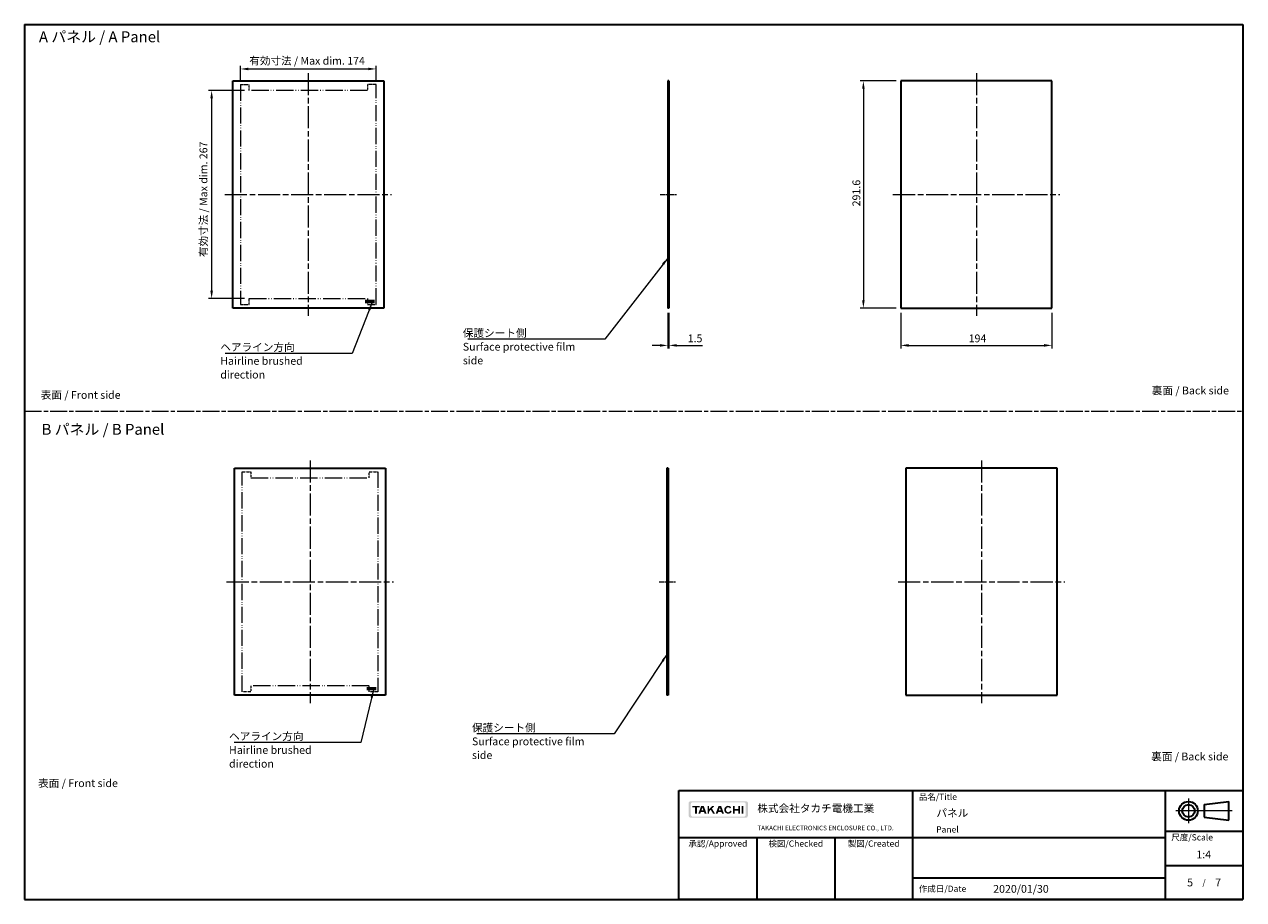
# Model space of a CAD drawing. Units: millimetres. Extents: x 0 to 9835, y 0 to 1686.
# Drawn here: x 6687 to 8252, y 0 to 1124 of the extents above; entities that cross this region are included whole.
import ezdxf
from ezdxf.enums import TextEntityAlignment as Align

# ---------------------------------------------------------------- set-up
doc = ezdxf.new("R2010")
doc.units = ezdxf.units.MM
doc.header["$LTSCALE"] = 5
doc.linetypes.add('CHAIN', pattern=[0.35429999999999995, 0.2362, -0.0295, 0.0591, -0.0295])
doc.linetypes.add('LONG_DASH_DOUBLE_DOT', pattern=[0.3345, 0.2362, -0.0295, 0.0049, -0.0295, 0.0049, -0.0295])
doc.layers.get('Defpoints').update_dxf_attribs({"lineweight": 25})
for name, color, linetype, lineweight in [('Border (ISO)', 7, 'Continuous', 35), ('Centerline (ISO)', 131, 'Continuous', 18), ('Dimension (ISO)', 7, 'Continuous', 18), ('Dimension (ISO) @ 1', 7, 'Continuous', 18), ('Hatch (ISO)', 1, 'Continuous', 18), ('Sketch Geometry (ISO)', 7, 'Continuous', 18), ('Symbol (ISO)', 7, 'Continuous', 18), ('Symbol (ISO) @ 1', 7, 'Continuous', 18), ('Title (ISO)', 7, 'Continuous', 35), ('Visible (ISO)', 7, 'Continuous', 35)]:
    doc.layers.add(name, color=color, linetype=linetype, lineweight=lineweight)
doc.styles.add('Note Text (TK)', font='MS PGothic.ttf')
doc.styles.add('文字スタイル67', font='arial.ttf')
doc.dimstyles.new('Default - Method 1b (TK)', dxfattribs={"dimscale": 5, "dimtxt": 2.5, "dimasz": 2.5, "dimexe": 1, "dimexo": 1.499999999999999, "dimgap": 1, "dimtad": 1, "dimtoh": 1, "dimrnd": 1e-08, "dimdsep": 46, "dimtxsty": 'Note Text (TK)', "dimcen": 0.09, "dimdle": 5, "dimclrd": 100, "dimclre": 100, "dimclrt": 7, "dimadec": 1, "dimazin": 1, "dimtfac": 1, "dimtmove": 0, "dimatfit": 3, "dimfxl": 1, "dimtolj": 1, "dimlwd": -1, "dimlwe": -1, "dimarcsym": 0})
doc.dimstyles.new('Default - Method 1b (TK)$7', dxfattribs={"dimscale": 5, "dimtxt": 2.5, "dimasz": 2.5, "dimexe": 1, "dimexo": 1.499999999999999, "dimgap": 1, "dimtad": 1, "dimtoh": 1, "dimrnd": 1e-08, "dimdsep": 46, "dimtxsty": 'Note Text (TK)', "dimcen": 0.09, "dimdle": 5, "dimclrd": 100, "dimclre": 100, "dimclrt": 7, "dimadec": 1, "dimazin": 1, "dimtfac": 1, "dimtmove": 0, "dimatfit": 3, "dimfxl": 1, "dimtolj": 1, "dimlwd": -1, "dimlwe": -1, "dimarcsym": 0})

# ---------------------------------------------------------------- blocks, each defined once
blk = doc.blocks.new('図面枠 tk図枠')
at = {"layer": 'Border (ISO)'}
for p, q in [((14.49999999999999, 289), (405.4999999999999, 289)), ((14.49999999999999, 289), (14.50000000000001, 8.000000000000007)), ((405.4999999999999, 289), (405.4999999999999, 8.000000000000007)), ((14.50000000000001, 8.000000000000007), (405.4999999999999, 8.000000000000007))]:
    blk.add_line(p, q, dxfattribs=at)
blk = doc.blocks.new('表題欄 tk表題欄')
at = {"layer": 'Hatch (ISO)'}
h = blk.add_hatch(color=256, dxfattribs=at)
edge = h.paths.add_edge_path(flags=0)
edge.add_arc((95.57537688673352, 236.2990653650367), 0.5958259999999996, 269.9999999999897, 360)
edge.add_line((96.17120288673351, 236.2990653650368), (96.17120288673348, 239.7107813650365))
edge.add_arc((95.5753768867335, 239.7107813650366), 0.5958259999999996, 0, 90.0000000000068)
edge.add_line((95.57537688673342, 240.3066073650366), (79.13710888673356, 240.3066073650366))
edge.add_arc((79.13710888673353, 239.7107813650366), 0.5958259999999996, 89.99999999999744, 180)
edge.add_line((78.54128288673353, 239.7107813650365), (78.54128288673331, 236.2990653650368))
edge.add_arc((79.13710888673332, 236.2990653650365), 0.5958259999999996, 180, 270.0000000000231)
edge.add_line((79.13710888673356, 235.7032393650365), (95.57537688673342, 235.7032393650367))
edge = h.paths.add_edge_path()
edge.add_line((77.83935088673357, 239.9556413650366), (77.83935088673357, 236.0542053650368))
edge.add_arc((78.54128288673346, 236.0542053650367), 0.7019319999998935, 180, 270.0000000000087)
edge.add_line((78.54128288673357, 235.3522733650368), (96.17120288673352, 235.3522733650368))
edge.add_arc((96.17120288673351, 236.0542053650367), 0.7019319999998921, 270, 360)
edge.add_line((96.8731348867334, 236.0542053650368), (96.87313488673352, 239.9556413650366))
edge.add_arc((96.1712028867336, 239.9556413650367), 0.7019319999998921, 0, 90.00000000000873)
edge.add_line((96.17120288673348, 240.6575733650367), (78.54128288673357, 240.6575733650366))
edge.add_arc((78.54128288673357, 239.9556413650366), 0.7019319999999984, 90, 180)
for points in [[(79.07181288673355, 239.1476033650369), (79.07181288673355, 238.6578833650367), (79.92066088673353, 238.6578833650367), (79.92066088673353, 236.6581933650368), (80.50832488673353, 236.6581933650368), (80.50832488673353, 238.6578833650367), (81.35717288673355, 238.6578833650367), (81.35717288673355, 239.1476033650369)], [(85.68407849525303, 236.6581933650368), (84.9434673993943, 237.8918698287545), (84.41792288673358, 237.3246628822781), (84.41792288673358, 236.6581933650368), (83.89555488673355, 236.6581933650368), (83.89555488673355, 239.1476033650369), (84.41792288673358, 239.1476033650369), (84.41792288673358, 238.0993979968839), (85.38913556809511, 239.1476033650369), (86.10696490847272, 239.1476033650369), (85.31925422435492, 238.2974470774499), (86.30334488673353, 236.6581933650368)], [(92.09142939614459, 239.1476033650369), (92.09142939614459, 236.6581933650368), (92.60971639614465, 236.6581933650368), (92.60971639614465, 237.6580383650368), (93.76872039614462, 237.6580383650368), (93.76872039614462, 236.6581933650368), (94.28700739614459, 236.6581933650368), (94.28700739614459, 239.1476033650369), (93.76872039614462, 239.1476033650369), (93.76872039614462, 238.1477583650367), (92.60971639614465, 238.1477583650367), (92.60971639614465, 239.1476033650369)], [(94.84202339614467, 239.1476033650369), (94.84202339614467, 236.6581933650368), (95.36439139614473, 236.6581933650368), (95.36439139614473, 239.1476033650369)]]:
    blk.add_hatch(color=256, dxfattribs=at).paths.add_polyline_path(points)
h = blk.add_hatch(color=256, dxfattribs=at)
h.paths.add_polyline_path([(82.59020695886475, 237.7110913650368), (81.95242681460243, 237.7110913650368), (82.27131688673356, 238.5794973650367)], flags=0)
h.paths.add_polyline_path([(82.77903014574996, 237.1968853650368), (81.76360362771717, 237.1968853650368), (81.56578886050404, 236.6581933650368), (80.94907288673355, 236.6581933650368), (81.86321688673357, 239.1476033650369), (82.67941688673353, 239.1476033650369), (83.59356088673351, 236.6581933650368), (82.97684491296302, 236.6581933650368)])
h = blk.add_hatch(color=256, dxfattribs=at)
h.paths.add_polyline_path([(87.52707281460246, 237.7110913650368), (88.16485295886469, 237.7110913650368), (87.84596288673359, 238.5794973650367)], flags=0)
h.paths.add_polyline_path([(87.14043486050403, 236.6581933650368), (87.3382496277172, 237.1968853650368), (88.35367614574989, 237.1968853650368), (88.551490912963, 236.6581933650368), (89.16820688673343, 236.6581933650368), (88.25406288673352, 239.1476033650369), (87.43786288673356, 239.1476033650369), (86.52371888673358, 236.6581933650368)])
h = blk.add_hatch(color=256, dxfattribs=at)
edge = h.paths.add_edge_path()
edge.add_arc((90.52309888673334, 237.9028983650369), 1.273272000000011, 38.55054079078439, 336.5820184016556)
edge.add_line((91.69149139614446, 237.3968543650369), (91.17255542714857, 237.6216113977801))
edge.add_ellipse((90.52309888673352, 237.9028983650369), major_axis=(0, -0.7998759999999119), ratio=0.8673469387756529, start_angle=128.5505407907963, end_angle=426.582018401653, ccw=False)
edge.add_line((91.09381514418376, 238.3576891122095), (91.51887237036831, 238.6964075050431))
at = {"layer": 'Title (ISO)'}
for p, q in [((74.70882392282105, 244.052739026017), (255.7088239228211, 244.052739026017)), ((74.70882392282105, 209.052739026017), (74.70882392282105, 244.052739026017)), ((149.7088239228211, 244.052739026017), (149.7088239228211, 209.052739026017)), ((230.7088239228211, 244.052739026017), (230.7088239228211, 209.052739026017)), ((255.7088239228211, 244.052739026017), (255.7088239228211, 209.052739026017)), ((243.2088239228211, 239.552739026017), (251.2088239228211, 240.5527390260171)), ((243.2088239228211, 239.552739026017), (243.2088239228211, 235.552739026017)), ((251.2088239228211, 234.552739026017), (251.2088239228211, 240.5527390260171)), ((243.2088239228211, 235.552739026017), (251.2088239228211, 234.552739026017)), ((230.7088239228211, 231.052739026017), (255.7088239228211, 231.052739026017)), ((74.70882392282105, 229.052739026017), (230.7088239228211, 229.052739026017)), ((99.70882392282108, 229.052739026017), (99.70882392282108, 209.052739026017)), ((124.708823922821, 229.052739026017), (124.708823922821, 209.052739026017)), ((230.7088239228211, 220.052739026017), (255.7088239228211, 220.052739026017)), ((149.7088239228211, 216.052739026017), (230.7088239228211, 216.052739026017)), ((255.7088239228211, 209.052739026017), (74.70882392282105, 209.052739026017))]:
    blk.add_line(p, q, dxfattribs=at)
at = {"layer": 'Title (ISO)', "color": 4, "linetype": 'CHAIN', "lineweight": 18, "ltscale": 8.889559745788574}
blk.add_line((238.2088239228211, 241.552739026017), (238.2088239228211, 233.552739026017), dxfattribs=at)
at = {"layer": 'Title (ISO)', "color": 4, "linetype": 'CHAIN', "lineweight": 18, "ltscale": 20.00163269042969}
blk.add_line((252.2088239228211, 237.552739026017), (234.2088239228211, 237.552739026017), dxfattribs=at)
at = {"layer": 'Title (ISO)'}
for radius in [3, 2]:
    blk.add_circle((238.2088239228211, 237.552739026017), radius, dxfattribs=at)
at = {"layer": 'Title (ISO)', "color": 1, "char_height": 2.000000029802322, "line_spacing_factor": 1.5, "style": 'Note Text (TK)'}
for s, insert, attachment_point in [('\\fＭＳ Ｐゴシック|b0|i0;\\H2.0000;品名/Title', (151.708823922821, 242.052739026017), 4), ('\\fＭＳ Ｐゴシック|b0|i0;\\H2.0000;承認/Approved', (87.20882392282108, 227.052739026017), 5), ('\\fＭＳ Ｐゴシック|b0|i0;\\H2.0000;検図/Checked', (112.208823922821, 227.052739026017), 5), ('\\fＭＳ Ｐゴシック|b0|i0;\\H2.0000;製図/Created', (137.2088239228211, 227.052739026017), 5), ('\\fＭＳ Ｐゴシック|b0|i0;\\H2.0000;尺度/Scale', (232.7088239228211, 229.052739026017), 4), ('\\fＭＳ Ｐゴシック|b0|i0;\\H2.0000;作成日/Date', (151.708823922821, 212.552739026017), 4)]:
    blk.add_mtext(s, dxfattribs=dict(at, insert=insert, attachment_point=attachment_point))
at = {"layer": 'Title (ISO)', "color": 7, "line_spacing_factor": 1.5, "style": 'Note Text (TK)'}
for s, insert, char_height, attachment_point in [('株式会社タカチ電機工業', (99.87313488673345, 238.052739026017), 2.5, 4), ('\\fArial|b0|i0;\\H1.4986;TAKACHI ELECTRONICS ENCLOSURE CO., LTD.', (99.87313488673342, 232.052739026017), 1.49859994649887, 4), ('\\fＭＳ Ｐゴシック|b0|i0;\\H2.0000;/', (243.2088239228211, 214.552739026017), 2.000000029802322, 5)]:
    blk.add_mtext(s, dxfattribs=dict(at, insert=insert, char_height=char_height, attachment_point=attachment_point))
at = {"layer": 'Title (ISO)', "color": 7}
for tag, p, height, style in [('<品名>_001', (157.3679148268321, 235.7743298974317), 2.5, 'Note Text (TK)'), ('<Title>_001', (157.7088239228211, 230.5527390052951), 2.000000029802322, '文字スタイル67'), ('<ページ_No.>_001', (238.0980284456275, 213.302739026017), 2.5, 'Note Text (TK)'), ('<総ページ数>_001', (246.7855284409709, 213.302739026017), 2.5, 'Note Text (TK)'), ('作成日_001', (175.5610963783169, 211.2601253517655), 2.5, 'Note Text (TK)')]:
    blk.add_attdef(tag, p, '', height=height, dxfattribs=dict(at, style=style))
at = {"layer": 'Title (ISO)', "color": 7, "style": 'Note Text (TK)'}
blk.add_attdef('<尺度>', text='', height=2.5, dxfattribs=at).set_placement((243.2088239228211, 223.5527390260171), align=Align.MIDDLE_CENTER)
blk = doc.blocks.new('*D51')
at = {"layer": 'Defpoints', "color": 0}
for p in [(7512.791874206236, 759.7411249822112), (7514.291874206236, 759.7411249822112), (7514.291874206236, 711.7411249822112)]:
    blk.add_point(p, dxfattribs=at)
at = {"layer": 'Dimension (ISO)', "color": 100}
for p, q in [((7512.791874206236, 753.7411249822111), (7512.791874206236, 707.7411249822112)), ((7514.291874206236, 753.7411249822111), (7514.291874206236, 707.7411249822112)), ((7502.791874206235, 711.7411249822112), (7492.791874206236, 711.7411249822112)), ((7512.791874206236, 711.7411249822112), (7514.291874206236, 711.7411249822112)), ((7524.291874206236, 711.7411249822112), (7557.519147160412, 711.7411249822112))]:
    blk.add_line(p, q, dxfattribs=at)
for points in [[(7502.791874206235, 713.4077916488778), (7502.791874206235, 710.0744583155446), (7512.791874206236, 711.7411249822112)], [(7524.291874206236, 713.4077916488778), (7524.291874206236, 710.0744583155446), (7514.291874206236, 711.7411249822112)]]:
    blk.add_solid(points, dxfattribs=at)
at = {"layer": 'Dimension (ISO)', "color": 7, "insert": (7538.291874433141, 720.7411249822111), "char_height": 10, "attachment_point": 4, "style": 'Note Text (TK)'}
blk.add_mtext('\\A1;1.5', dxfattribs=at)
blk = doc.blocks.new('*D52')
at = {"layer": 'Defpoints', "color": 0}
for p in [(7811.78439549615, 759.7411249822112), (8005.784395496149, 759.7411249822112), (8005.784395496149, 711.7411249822112)]:
    blk.add_point(p, dxfattribs=at)
at = {"layer": 'Dimension (ISO)', "color": 100}
for p, q in [((7811.78439549615, 753.7411249822111), (7811.78439549615, 707.7411249822112)), ((8005.784395496149, 753.7411249822111), (8005.784395496149, 707.7411249822112)), ((7821.784395496149, 711.7411249822112), (7995.78439549615, 711.7411249822112))]:
    blk.add_line(p, q, dxfattribs=at)
for points in [[(7821.784395496149, 713.4077916488778), (7821.784395496149, 710.0744583155446), (7811.78439549615, 711.7411249822112)], [(7995.78439549615, 713.4077916488778), (7995.78439549615, 710.0744583155446), (8005.784395496149, 711.7411249822112)]]:
    blk.add_solid(points, dxfattribs=at)
at = {"layer": 'Dimension (ISO)', "color": 7, "insert": (7898.869622768877, 720.7411249822111), "char_height": 10, "attachment_point": 4, "style": 'Note Text (TK)'}
blk.add_mtext('\\A1;194', dxfattribs=at)
blk = doc.blocks.new('*D53')
at = {"layer": 'Defpoints', "color": 0}
for p in [(7811.78439549615, 1051.341124982211), (7763.784395496149, 759.7411249822112), (7811.78439549615, 759.7411249822112)]:
    blk.add_point(p, dxfattribs=at)
at = {"layer": 'Dimension (ISO)', "color": 100}
for p, q in [((7805.78439549615, 1051.341124982211), (7759.784395496151, 1051.341124982211)), ((7763.784395496149, 1041.341124982211), (7763.784395496149, 769.7411249822112)), ((7805.78439549615, 759.7411249822112), (7759.784395496151, 759.7411249822112))]:
    blk.add_line(p, q, dxfattribs=at)
for points in [[(7762.117728829483, 1041.341124982211), (7765.451062162817, 1041.341124982211), (7763.784395496149, 1051.341124982211)], [(7762.117728829483, 769.7411249822112), (7765.451062162817, 769.7411249822112), (7763.784395496149, 759.7411249822112)]]:
    blk.add_solid(points, dxfattribs=at)
at = {"layer": 'Dimension (ISO)', "color": 7, "insert": (7754.784395496151, 890.2854431640291), "char_height": 10, "attachment_point": 4, "rotation": 90, "style": 'Note Text (TK)'}
blk.add_mtext('\\A1;291.6', dxfattribs=at)
blk = doc.blocks.new('*D54')
at = {"layer": 'Defpoints', "color": 0}
for p in [(7138.347393521922, 1066.741124982211), (6964.34739352192, 1046.741124982211), (7138.347393521922, 1046.741124982211)]:
    blk.add_point(p, dxfattribs=at)
at = {"layer": 'Dimension (ISO)', "color": 100}
for p, q in [((6964.34739352192, 1052.741124982211), (6964.34739352192, 1070.741124982211)), ((6974.347393521921, 1066.741124982211), (7128.34739352192, 1066.741124982211)), ((7138.347393521922, 1052.741124982211), (7138.347393521922, 1070.741124982211))]:
    blk.add_line(p, q, dxfattribs=at)
for points in [[(6974.347393521921, 1068.407791648878), (6974.347393521921, 1065.074458315544), (6964.34739352192, 1066.741124982211)], [(7128.34739352192, 1068.407791648878), (7128.34739352192, 1065.074458315544), (7138.347393521922, 1066.741124982211)]]:
    blk.add_solid(points, dxfattribs=at)
at = {"layer": 'Dimension (ISO)', "color": 7, "insert": (6975.682596931013, 1077.298552254938), "char_height": 10, "attachment_point": 4, "style": 'Note Text (TK)'}
blk.add_mtext('\\A1;\\fＭＳ Ｐゴシック|b0|i0;\\H9.9492;有効寸法 / Max dim. 174', dxfattribs=at)
blk = doc.blocks.new('*D55')
at = {"layer": 'Defpoints', "color": 0}
for p in [(6975.347393521921, 1039.041124982211), (6927.347393521921, 772.0411249822109), (6975.347393521921, 772.0411249822109)]:
    blk.add_point(p, dxfattribs=at)
at = {"layer": 'Dimension (ISO)', "color": 100}
for p, q in [((6969.347393521921, 1039.041124982211), (6923.347393521921, 1039.041124982211)), ((6927.347393521921, 1029.041124982211), (6927.347393521921, 782.0411249822109)), ((6969.347393521921, 772.0411249822109), (6923.347393521921, 772.0411249822109))]:
    blk.add_line(p, q, dxfattribs=at)
for points in [[(6925.680726855254, 1029.041124982211), (6929.014060188588, 1029.041124982211), (6927.347393521921, 1039.041124982211)], [(6925.680726855254, 782.0411249822109), (6929.014060188588, 782.0411249822109), (6927.347393521921, 772.0411249822109)]]:
    blk.add_solid(points, dxfattribs=at)
at = {"layer": 'Dimension (ISO)', "color": 7, "insert": (6916.789966249194, 825.1873991077726), "char_height": 10, "attachment_point": 4, "rotation": 90, "style": 'Note Text (TK)'}
blk.add_mtext('\\A1;\\fＭＳ Ｐゴシック|b0|i0;\\H9.9492;有効寸法 / Max dim. 267', dxfattribs=at)

msp = doc.modelspace()

# ---------------------------------------------------------------- linework, layer by layer
at = {"layer": 'Centerline (ISO)', "linetype": 'CHAIN', "ltscale": 23.99096870422363}
for p, q in [((7051.347393521921, 1061.341124982211), (7051.347393521921, 749.7411249822111)), ((7908.78439549615, 1061.341124982211), (7908.78439549615, 749.7411249822111)), ((6944.347393521922, 905.5411249822109), (7158.34739352192, 905.5411249822109)), ((7801.78439549615, 905.5411249822109), (8015.784395496151, 905.5411249822109)), ((7053.585090421835, 564.0212335029883), (7053.585090421835, 252.4212335029879)), ((7915.476069248604, 564.0212335029883), (7915.476069248604, 252.4212335029879)), ((6946.585090421836, 408.221233502988), (7160.585090421836, 408.221233502988)), ((7808.476069248603, 408.221233502988), (8022.476069248602, 408.221233502988))]:
    msp.add_line(p, q, dxfattribs=at)
at = {"layer": 'Centerline (ISO)', "linetype": 'CHAIN', "ltscale": 5.972640037536621}
for p, q in [((7502.791874206235, 905.5411249822109), (7524.291874206236, 905.5411249822109)), ((7501.623682072625, 408.221233502988), (7523.123682072625, 408.221233502988))]:
    msp.add_line(p, q, dxfattribs=at)
at = {"layer": 'Sketch Geometry (ISO)', "color": 131, "linetype": 'LONG_DASH_DOUBLE_DOT', "ltscale": 17.58843994140625}
for p, q in [((6964.34739352192, 1046.741124982211), (6964.34739352192, 764.341124982211)), ((7138.347393521922, 764.341124982211), (7138.347393521922, 1046.741124982211)), ((6966.585090421834, 267.0212335029883), (6966.585090421834, 549.4212335029878)), ((7140.585090421835, 549.4212335029878), (7140.585090421835, 267.0212335029883))]:
    msp.add_line(p, q, dxfattribs=at)
at = {"layer": 'Sketch Geometry (ISO)', "color": 131, "linetype": 'LONG_DASH_DOUBLE_DOT', "ltscale": 3.236603021621704}
for p, q in [((6964.34739352192, 1046.741124982211), (6975.347393521921, 1046.741124982211)), ((7138.347393521922, 1046.741124982211), (7127.347393521922, 1046.741124982211)), ((6964.34739352192, 764.341124982211), (6975.347393521921, 764.341124982211)), ((7127.347393521922, 764.341124982211), (7138.347393521922, 764.341124982211)), ((6966.585090421834, 549.4212335029878), (6977.585090421836, 549.4212335029878)), ((7129.585090421835, 549.4212335029878), (7140.585090421835, 549.4212335029883)), ((6977.585090421836, 267.0212335029883), (6966.585090421834, 267.0212335029883)), ((7140.585090421835, 267.0212335029883), (7129.585090421835, 267.0212335029883))]:
    msp.add_line(p, q, dxfattribs=at)
at = {"layer": 'Sketch Geometry (ISO)', "color": 131, "linetype": 'LONG_DASH_DOUBLE_DOT', "ltscale": 2.265592098236083}
for p, q in [((6975.347393521921, 1039.041124982211), (6975.347393521921, 1046.741124982211)), ((7127.347393521922, 1046.741124982211), (7127.347393521922, 1039.041124982211)), ((6975.347393521921, 764.341124982211), (6975.347393521921, 772.0411249822109)), ((7127.347393521922, 772.0411249822109), (7127.347393521922, 764.341124982211)), ((6977.585090421836, 549.4212335029878), (6977.585090421836, 541.721233502988)), ((7129.585090421835, 541.721233502988), (7129.585090421835, 549.4212335029878)), ((6977.585090421836, 274.7212335029881), (6977.585090421836, 267.0212335029883)), ((7129.585090421835, 267.0212335029883), (7129.585090421835, 274.7212335029881))]:
    msp.add_line(p, q, dxfattribs=at)
at = {"layer": 'Sketch Geometry (ISO)', "color": 131, "linetype": 'LONG_DASH_DOUBLE_DOT', "ltscale": 18.93373107910156}
for p, q in [((7127.347393521922, 1039.041124982211), (6975.347393521921, 1039.041124982211)), ((6975.347393521921, 772.0411249822109), (7127.347393521922, 772.0411249822109)), ((6977.585090421836, 541.721233502988), (7129.585090421835, 541.721233502988)), ((7129.585090421835, 274.7212335029881), (6977.585090421836, 274.7212335029881))]:
    msp.add_line(p, q, dxfattribs=at)
at = {"layer": 'Sketch Geometry (ISO)'}
for p, q in [((7124.347393521921, 769.7411249822112), (7136.34739352192, 769.7411249822112)), ((7124.347393521921, 768.7411249822107), (7136.34739352192, 768.7411249822107)), ((7124.347393521921, 767.7411249822107), (7136.34739352192, 767.7411249822107)), ((7124.347393521921, 766.7411249822111), (7136.34739352192, 766.7411249822111)), ((7126.585090421835, 272.4212335029879), (7138.585090421836, 272.4212335029879)), ((7126.585090421835, 271.4212335029879), (7138.585090421836, 271.4212335029879)), ((7126.585090421835, 270.4212335029879), (7138.585090421836, 270.4212335029879)), ((7138.585090421836, 269.4212335029879), (7126.585090421835, 269.4212335029879))]:
    msp.add_line(p, q, dxfattribs=at)
at = {"layer": 'Sketch Geometry (ISO)', "color": 131, "linetype": 'CHAIN', "ltscale": 18.3972225189209}
msp.add_line((6687.445916159109, 627.3369180324789), (8251.798588998132, 627.3369180324789), dxfattribs=at)
at = {"layer": 'Visible (ISO)'}
for p, q in [((6954.347393521921, 759.7411249822112), (6954.347393521921, 1051.341124982211)), ((6954.347393521921, 1051.341124982211), (7148.347393521921, 1051.341124982211)), ((7148.347393521921, 1051.341124982211), (7148.347393521921, 759.7411249822112)), ((7512.791874206236, 1051.341124982211), (7512.791874206236, 759.7411249822112)), ((7514.291874206236, 1051.341124982211), (7512.791874206236, 1051.341124982211)), ((7514.291874206236, 1051.341124982211), (7514.291874206236, 759.7411249822112)), ((7811.78439549615, 1051.341124982211), (7811.78439549615, 759.7411249822112)), ((8005.784395496149, 1051.341124982211), (7811.78439549615, 1051.341124982211)), ((8005.784395496149, 759.7411249822112), (8005.784395496149, 1051.341124982211)), ((7148.347393521921, 759.7411249822112), (6954.347393521921, 759.7411249822112)), ((7514.291874206236, 759.7411249822112), (7512.791874206236, 759.7411249822112)), ((7811.78439549615, 759.7411249822112), (8005.784395496149, 759.7411249822112)), ((6956.585090421835, 262.4212335029879), (6956.585090421835, 554.0212335029883)), ((6956.585090421835, 554.0212335029883), (7150.585090421834, 554.0212335029883)), ((7150.585090421834, 554.0212335029883), (7150.585090421834, 262.4212335029879)), ((7511.623682072624, 554.0212335029883), (7511.623682072624, 262.4212335029879)), ((7513.123682072624, 554.0212335029883), (7511.623682072624, 554.0212335029883)), ((7513.123682072624, 554.0212335029883), (7513.123682072624, 262.4212335029879)), ((7818.476069248603, 554.0212335029883), (7818.476069248603, 262.4212335029879)), ((8012.476069248604, 554.0212335029883), (7818.476069248603, 554.0212335029883)), ((8012.476069248604, 262.4212335029879), (8012.476069248604, 554.0212335029883)), ((7150.585090421834, 262.4212335029879), (6956.585090421835, 262.4212335029879)), ((7513.123682072624, 262.4212335029879), (7511.623682072624, 262.4212335029879)), ((7818.476069248603, 262.4212335029879), (8012.476069248604, 262.4212335029879))]:
    msp.add_line(p, q, dxfattribs=at)

# ---------------------------------------------------------------- block references
at = {"xscale": 4, "yscale": 4, "zscale": 4}
msp.add_blockref('図面枠 tk図枠', (6628.999996145511, -32), dxfattribs=at)
ref = msp.add_blockref('表題欄 tk表題欄', (7228.164700454226, -836.210956104068), dxfattribs=dict(xscale=4, yscale=4, zscale=4))
ref.add_attrib('<品名>_001', 'パネル', (7857.522723396225, 106.3181816590103), dxfattribs={"layer": 'Title (ISO)', "color": 7, "height": 10, "style": 'Note Text (TK)'})
ref.add_attrib('<尺度>_001', '1:4', (8191.170450414109, 53), dxfattribs={"layer": 'Title (ISO)', "color": 7, "height": 10, "style": 'Note Text (TK)'})
ref.add_attrib('作成日_001', '2020/01/30', (7930.409085967494, 8.82954530299387), dxfattribs={"layer": 'Title (ISO)', "color": 7, "height": 10, "style": 'Note Text (TK)'})
ref.add_attrib('<Title>_001', 'Panel', (7857.2755759238, 86.1309685415461), dxfattribs={"layer": 'Title (ISO)', "color": 7, "height": 8.00000011920929, "style": '文字スタイル67'})
ref.add_attrib('<ページ_No.>_001', '5', (8179.363632400777, 17), dxfattribs={"layer": 'Title (ISO)', "color": 7, "height": 10, "style": 'Note Text (TK)'})
ref.add_attrib('<総ページ数>_001', '7', (8215.30681421811, 17), dxfattribs={"layer": 'Title (ISO)', "color": 7, "height": 10, "style": 'Note Text (TK)'})

# ---------------------------------------------------------------- texts
at = {"layer": 'Symbol (ISO)', "color": 7, "style": 'Note Text (TK)'}
for s, insert, char_height, width, attachment_point, line_spacing_factor in [('{\\fＭＳ Ｐゴシック|b0|i0;\\H14.0000;A パネル / A Panel}', (6705.700636602881, 1108.056261043968), 13.99999976158142, 172.2573089599609, 4, 1.5), ('{\\fＭＳ Ｐゴシック|b0|i0;保護シート側\\P\\fＭＳ Ｐゴシック|b0|i0;Surface protective film side}', (7249.675489379246, 732.6751381130011), 10, 172.3976707458496, 1, 1.058181881904602), ('{\\fＭＳ Ｐゴシック|b0|i0;ヘアライン方向\\P\\fＭＳ Ｐゴシック|b0|i0;Hairline brushed direction}', (6938.403084130299, 714.4828497610752), 10, 159.1812896728515, 1, 1.058181881904602), ('{\\fＭＳ Ｐゴシック|b0|i0;裏面 / Back side}', (8133.934652754836, 653.8117397694377), 10, 107.1345043182373, 4, 1.5), ('{\\fＭＳ Ｐゴシック|b0|i0;表面 / Front side}', (6707.994606868765, 648.1276607120344), 10, 109.8830413818359, 4, 1.5), ('{\\fＭＳ Ｐゴシック|b0|i0;\\H14.0000;B パネル / B Panel}', (6709.11907039624, 603.9790212499424), 13.99999976158142, 172.4210548400879, 4, 1.5), ('{\\fＭＳ Ｐゴシック|b0|i0;保護シート側\\P\\fＭＳ Ｐゴシック|b0|i0;Surface protective film side}', (7261.439989270555, 225.8537444678495), 10, 172.3976707458496, 1, 1.058181881904602), ('{\\fＭＳ Ｐゴシック|b0|i0;ヘアライン方向\\P\\fＭＳ Ｐゴシック|b0|i0;Hairline brushed direction}', (6949.753901292398, 214.819421207179), 10, 159.1812896728515, 1, 1.058181881904602), ('{\\fＭＳ Ｐゴシック|b0|i0;裏面 / Back side}', (8133.157448803324, 183.8214946531407), 10, 107.1345043182373, 4, 1.5), ('{\\fＭＳ Ｐゴシック|b0|i0;表面 / Front side}', (6704.546804301138, 149.5595225055449), 10, 109.8830413818359, 4, 1.5)]:
    msp.add_mtext(s, dxfattribs=dict(at, insert=insert, char_height=char_height, width=width, attachment_point=attachment_point, line_spacing_factor=line_spacing_factor))

# ---------------------------------------------------------------- dimensions: what is measured, and where the dimension line sits
at = {"layer": 'Dimension (ISO) @ 1', "color": 100}
for base, p1, p2, angle, picture, middle in [((7138.347393521922, 1066.741124982211), (6964.34739352192, 1046.741124982211), (7138.347393521922, 1046.741124982211), 180, '*D54', (7051.347393521921, 1066.741124982211)), ((6927.347393521921, 772.0411249822109), (6975.347393521921, 1039.041124982211), (6975.347393521921, 772.0411249822109), 90, '*D55', (6927.347393521921, 900.6260775168633))]:
    dim = msp.add_linear_dim(base=base, p1=p1, p2=p2, angle=angle, text='\\fＭＳ Ｐゴシック|b0|i0;\\H9.9492;有効寸法 / Max dim. <>', dimstyle='Default - Method 1b (TK)', override={"dimscale": 1, "dimtxt": 10, "dimasz": 10, "dimexe": 4, "dimexo": 5.999999999999999, "dimgap": 4, "dimtoh": 0, "dimdec": 2, "dimcen": 0.36, "dimtol": 0, "dimlim": 0, "dimtp": 0, "dimtm": 0, "dimtdec": 2, "dimtix": 0, "dimtofl": 0, "dimtmove": 0, "dimatfit": 1}, dxfattribs=at)
    dim.commit()
    dim.dimension.update_dxf_attribs({"geometry": picture, "text_midpoint": middle, "dimtype": 128})
for base, p1, p2, angle, override, picture, middle in [((7763.784395496149, 759.7411249822112), (7811.78439549615, 1051.341124982211), (7811.78439549615, 759.7411249822112), 90, {"dimscale": 1, "dimtxt": 10, "dimasz": 10, "dimexe": 4, "dimexo": 5.999999999999999, "dimgap": 4, "dimtoh": 0, "dimdec": 2, "dimcen": 0.36, "dimtol": 0, "dimlim": 0, "dimtp": 0, "dimtm": 0, "dimtdec": 2, "dimtix": 0, "dimtofl": 0, "dimtmove": 0, "dimatfit": 1}, '*D53', (7763.784395496149, 905.5411249822109)), ((7514.291874206236, 711.7411249822112), (7512.791874206236, 759.7411249822112), (7514.291874206236, 759.7411249822112), 180, {"dimscale": 1, "dimtxt": 10, "dimasz": 10, "dimexe": 4, "dimexo": 5.999999999999999, "dimgap": 4, "dimtoh": 0, "dimdec": 2, "dimcen": 0.36, "dimtol": 0, "dimlim": 0, "dimtp": 0, "dimtm": 0, "dimtdec": 2, "dimtix": 0, "dimtofl": 1, "dimtmove": 0, "dimatfit": 1}, '*D51', (7545.905510796775, 711.7411249822112)), ((8005.784395496149, 711.7411249822112), (7811.78439549615, 759.7411249822112), (8005.784395496149, 759.7411249822112), 180, {"dimscale": 1, "dimtxt": 10, "dimasz": 10, "dimexe": 4, "dimexo": 5.999999999999999, "dimgap": 4, "dimtoh": 0, "dimdec": 2, "dimcen": 0.36, "dimtol": 0, "dimlim": 0, "dimtp": 0, "dimtm": 0, "dimtdec": 2, "dimtix": 0, "dimtofl": 0, "dimtmove": 0, "dimatfit": 1}, '*D52', (7908.78439549615, 711.7411249822112))]:
    dim = msp.add_linear_dim(base=base, p1=p1, p2=p2, angle=angle, dimstyle='Default - Method 1b (TK)', override=override, dxfattribs=at)
    dim.commit()
    dim.dimension.update_dxf_attribs({"geometry": picture, "text_midpoint": middle, "dimtype": 128})

# ---------------------------------------------------------------- leaders
at = {"layer": 'Symbol (ISO) @ 1', "color": 100, "annotation_type": 0, "has_hookline": 1, "hookline_direction": 1}
for points, text_width in [([(7512.791874206236, 823.9048439523758), (7432.073160125096, 719.6364205753343), (7422.073160125096, 719.6364205753343)], 165.9659090909091), ([(7133.228041979936, 766.7411249822111), (7107.584373803151, 701.3324727765076), (7097.584373803151, 701.3324727765076)], 152.7840909090909), ([(7511.623682072624, 314.8130360360387), (7443.837660016405, 212.8150269301827), (7433.837660016405, 212.8150269301827)], 165.9659090909091), ([(7135.142152834942, 269.4212335029879), (7118.93519096525, 201.6690442226116), (7108.935190965249, 201.6690442226116)], 152.7840909090909)]:
    msp.add_leader(points, dimstyle='Default - Method 1b (TK)$7', override={"dimscale": 1, "dimtxt": 10, "dimasz": 10, "dimgap": 0, "dimtad": 1}, dxfattribs=dict(at, text_width=text_width))

doc.saveas('drawing.dxf')
